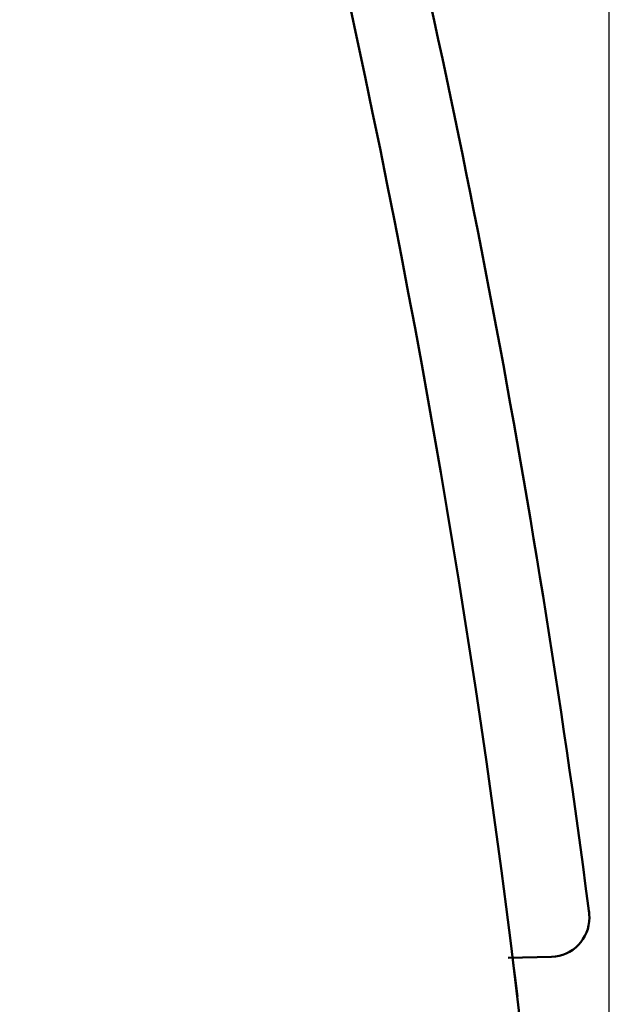
# Model space of a CAD drawing. Units: millimetres. Extents: x 0 to 420, y 0 to 297.
# Drawn here: x 153 to 157, y 209 to 216 of the extents above; entities that cross this region are included whole.
import ezdxf

# ---------------------------------------------------------------- set-up
doc = ezdxf.new("R2010")
doc.units = ezdxf.units.MM
doc.header["$LTSCALE"] = 0.18189
doc.layers.add('NoLayerName_004', color=7, linetype='Continuous')
doc.layers.add('NoLayerName_009', color=7, linetype='Continuous')
doc.styles.get("Standard").update_dxf_attribs({"font": 'txt', "bigfont": 'extfont2'})
doc.dimstyles.get("Standard").update_dxf_attribs({"dimtxt": 2.5, "dimasz": 2.5, "dimexe": 1.25, "dimexo": 0.625, "dimtad": 1, "dimzin": 0, "dimdsep": 46, "dimtxsty": 'Standard', "dimcen": 2.5, "dimadec": 0, "dimazin": 0, "dimtfac": 0.75, "dimtmove": 0, "dimatfit": 3, "dimfxl": 1, "dimarcsym": 0})

# ---------------------------------------------------------------- blocks, each defined once
blk = doc.blocks.new('*D87')
at = {"layer": 'Defpoints', "color": 0}
for p in [(157.3896, 230.2546), (133.8907, 219.5564), (157.3896, 190.2226)]:
    blk.add_point(p, dxfattribs=at)
at = {"layer": 'NoLayerName_009', "color": 0, "linetype": 'Continuous', "lineweight": 25}
for p, q in [((133.8907, 221.3421), (133.8907, 232.0404)), ((157.3896, 192.0083), (157.3896, 232.0404)), ((133.8907, 230.2546), (157.3896, 230.2546))]:
    blk.add_line(p, q, dxfattribs=at)
at = {"layer": 'NoLayerName_009', "color": 0, "lineweight": 25, "insert": (145.6402, 234.1264), "char_height": 4, "attachment_point": 5}
blk.add_mtext('\\W0.7000;43', dxfattribs=at)
blk = doc.blocks.new('_NONE')

msp = doc.modelspace()

# ---------------------------------------------------------------- linework, layer by layer
at = {"layer": 'NoLayerName_004', "color": 4, "linetype": 'Continuous', "lineweight": 50}
for p, q in [((157.2388, 209.9812), (157.2436, 209.9438)), ((157.2436, 209.9438), (157.2452, 209.9318)), ((157.2468, 209.916), (157.2452, 209.9318)), ((157.2475, 209.8959), (157.2468, 209.916)), ((156.6672, 209.6082), (156.9766, 209.6158)), ((156.7169, 209.4652), (156.704, 209.57)), ((156.7332, 209.3318), (156.7169, 209.4652))]:
    msp.add_line(p, q, dxfattribs=at)
for centre, radius, start, end in [((81.6303, 200.2828), 75.646, 2.801431, 15.481219), ((82.2455, 200.1896), 75.6299, 7.438819, 14.204446), ((156.9677, 209.8955), 0.2798, 271.8396, 0.08748)]:
    msp.add_arc(centre, radius, start, end, dxfattribs=at)

# ---------------------------------------------------------------- dimensions: what is measured, and where the dimension line sits
at = {"layer": 'NoLayerName_009', "color": 5, "linetype": 'Continuous', "lineweight": 25}
dim = msp.add_linear_dim(base=(157.3896, 230.2546), p1=(133.8907, 219.5564), p2=(157.3896, 190.2226), text='\\W0.7000;43', dimstyle='Standard', override={"dimtxt": 4, "dimasz": 4.2, "dimexe": 1.785714, "dimexo": 1.785714, "dimgap": 1.785714, "dimdec": 3, "dimblk": 'NONE', "dimclrd": 0, "dimclre": 0, "dimclrt": 0, "dimtp": 0, "dimtm": 0, "dimlwd": 25, "dimlwe": 25}, dxfattribs=at)
dim.commit()
dim.dimension.update_dxf_attribs({"geometry": '*D87', "text_midpoint": (145.6402, 230.2546), "dimtype": 160})

doc.saveas('drawing.dxf')
